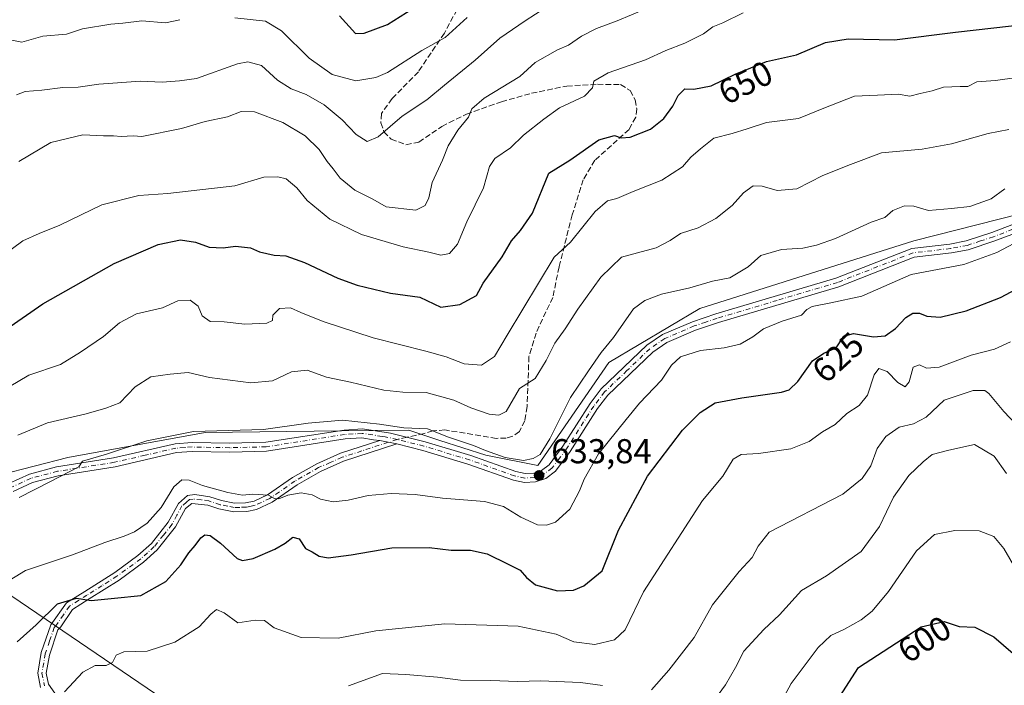
# Model space of a CAD drawing. Units: metres. Extents: x 631458 to 634918, y 4722740 to 4725119.
# Drawn here: x 633479 to 633765, y 4724566 to 4724759 of the extents above; entities that cross this region are included whole.
import ezdxf
from ezdxf.enums import TextEntityAlignment as Align

# ---------------------------------------------------------------- set-up
doc = ezdxf.new("R2010")
doc.units = ezdxf.units.M
doc.header["$MEASUREMENT"] = 0
doc.linetypes.add('DGN Style 3', pattern=[2.307223458686699, 1.648016756204785, -0.6592067024819142])
doc.linetypes.add('DGN Style 4', pattern=[2.6384748266838614, 1.318413404963828, -0.6592067024819142, 0.001648016756204785, -0.6592067024819142])
for name, color, linetype, lineweight in [('Arbolado forestal CxS', 92, 'Continuous', 0), ('Camino Cxs', 7, 'Continuous', 0), ('Camino eje', 30, 'DGN Style 4', 13), ('Curva de nivel maestra', 30, 'Continuous', 30), ('Curva de nivel normal', 30, 'Continuous', 0), ('Pista no pavimentada Cxs', 111, 'Continuous', 0), ('Pista no pavimentada eje', 91, 'DGN Style 4', 0), ('Punto de cota en terreno', 7, 'Continuous', 0), ('Rótulo de curva de nivel directora', 7, 'Continuous', 0), ('Rótulo de punto de cota en terreno', 7, 'Continuous', 0), ('Senda', 7, 'DGN Style 3', 0), ('Senda no paivmentada conexión', 7, 'DGN Style 3', 0), ('Tendido', 6, 'Continuous', 0)]:
    doc.layers.add(name, color=color, linetype=linetype, lineweight=lineweight)
doc.styles.add('Style-Arial', font='txt')

# ---------------------------------------------------------------- blocks, each defined once
blk = doc.blocks.new('5PATER')
at = {"layer": 'Punto de cota en terreno', "linetype": 'Continuous', "lineweight": 0}
h = blk.add_hatch(color=51, dxfattribs=at)
edge = h.paths.add_edge_path()
edge.add_ellipse((0, 0), major_axis=(-0.1095731443231308, -0.1110710700762829), ratio=0.9994222409660322, start_angle=0, end_angle=360)

msp = doc.modelspace()

# ---------------------------------------------------------------- linework, layer by layer
at = {"layer": 'Arbolado forestal CxS', "color": 92, "linetype": 'Continuous', "lineweight": 0}
for points in [[(633295.7023, 4724574.669299999, 641.8227999999945), (633316.3273, 4724567.8235, 642.2556000000042), (633325.3734999998, 4724572.4713, 642.9955000000045), (633343.7128999997, 4724587.391899999, 642.3561000000045), (633360.8290999997, 4724603.046700001, 641.9833999999975), (633371.8311000001, 4724603.2905, 640.4505999999965), (633393.8371000001, 4724598.3983, 640.1505999999936), (633409.9738999996, 4724589.592300001, 639.4305000000022), (633434.4250999996, 4724589.1031, 639.525999999998), (633446.2193, 4724597.3759, 639.3502000000008), (633462.2105, 4724616.264699999, 639.3824000000022), (633473.3558999998, 4724626.751300001, 639.7167000000045), (633492.9171000002, 4724631.758099999, 636.6466999999975), (633532.7193, 4724639.001700001, 635.3776999999973), (633572.3295, 4724639.490300001, 635.1857000000019), (633591.8504999997, 4724639.6591, 635.9401999999973), (633600.8274999997, 4724636.734099999, 635.0246999999945), (633614.1414999999, 4724632.3961, 635.4054000000033), (633629.3015000002, 4724629.460899999, 635.5215999999928), (633649.8400999998, 4724659.302300001, 634.6947999999975), (633676.2474999997, 4724674.956900001, 633.402700000006), (633738.3541000001, 4724694.5241, 632.2005999999965), (633769.1621000003, 4724702.351700001, 632.4585999999981)], [(633769.1621000003, 4724702.351700001, 632.4585999999981), (633738.3541000001, 4724694.5241, 632.2005999999965), (633676.2474999997, 4724674.956900001, 633.402700000006), (633649.8400999998, 4724659.302300001, 634.6947999999975), (633629.3015000002, 4724629.460899999, 635.5215999999928), (633614.1414999999, 4724632.3961, 635.4054000000033), (633600.8274999997, 4724636.734099999, 635.0246999999945), (633591.8504999997, 4724639.6591, 635.9401999999973), (633572.3295, 4724639.490300001, 635.1857000000019), (633532.7193, 4724639.001700001, 635.3776999999973), (633492.9171000002, 4724631.758099999, 636.6466999999975), (633473.3558999998, 4724626.751300001, 639.7167000000045)], [(633473.3558999998, 4724626.751300001, 639.7167000000045), (633492.9171000002, 4724631.758099999, 636.6466999999975), (633532.7193, 4724639.001700001, 635.3776999999973), (633572.3295, 4724639.490300001, 635.1857000000019), (633591.8504999997, 4724639.6591, 635.9401999999973), (633600.8274999997, 4724636.734099999, 635.0246999999945), (633614.1414999999, 4724632.3961, 635.4054000000033), (633629.3015000002, 4724629.460899999, 635.5215999999928), (633649.8400999998, 4724659.302300001, 634.6947999999975), (633676.2474999997, 4724674.956900001, 633.402700000006), (633738.3541000001, 4724694.5241, 632.2005999999965), (633769.1621000003, 4724702.351700001, 632.4585999999981)]]:
    msp.add_polyline3d(points, dxfattribs=at)
at = {"layer": 'Camino Cxs', "color": 7, "linetype": 'Continuous', "lineweight": 0, "extrusion": (-0.04459796644864233, 0.008649302592019438, 0.9989675725234115), "elevation": 13242.03925114665, "flags": 128}
msp.add_lwpolyline([(-4758843.542528265, -277218.0951422594), (-4758843.542528265, -277223.1425850262)], dxfattribs=at)
at = {"layer": 'Camino Cxs', "color": 7, "linetype": 'Continuous', "lineweight": 0}
for points in [[(633485.0100999996, 4724565.0801, 622.4959999999992), (633484.1700999998, 4724569.2501, 623.4839999999967), (633485.1601, 4724575.2601, 624.4219000000012), (633487.9401000004, 4724583.220100001, 625.1967000000004), (633492.5201000003, 4724589.630100001, 625.8157000000066), (633497.8400999998, 4724592.950099999, 626.3141999999935), (633506.5900999998, 4724598.470100001, 628.0351999999984), (633513.2701000003, 4724603.3301, 628.7146999999968), (633517.1401000004, 4724606.860099999, 629.2157000000007), (633522.0500999996, 4724613.040100001, 629.6453000000038), (633525.0100999996, 4724618.4801, 630.5320999999967), (633527.6201, 4724620.710100001, 629.8358000000007), (633529.7200999996, 4724621.050100001, 630.054999999993), (633534.1401000004, 4724620.4001, 630.3812999999936), (633537.5000999998, 4724619.270099999, 630.3469999999943), (633541.2701000003, 4724618.540100001, 630.311799999996), (633544.5000999998, 4724618.600099999, 630.7575999999972), (633546.9301000005, 4724619.120100001, 631.3472999999941), (633550.8800999997, 4724620.960100001, 632.3910000000033), (633558.1201, 4724626.0001, 633.1310999999987), (633565.1101000002, 4724629.960100001, 632.9275999999954), (633572.0601000005, 4724633.0101, 633.4749000000012), (633583.3901000004, 4724636.6601, 634.4128999999957), (633588.3400999998, 4724635.700099999, 634.642200000002), (633572.9301000005, 4724630.6601, 633.079899999997), (633566.2401000002, 4724627.7301, 632.2247000000061), (633559.4401000004, 4724623.880100001, 632.3487000000023), (633552.2301000003, 4724618.860099999, 632.0218000000023), (633547.6300999997, 4724616.720100001, 630.4419999999955), (633544.8000999996, 4724616.120100001, 630.0402999999933), (633541.0701000001, 4724616.040100001, 629.5458000000071), (633536.7001, 4724616.9001, 628.9464000000007), (633533.5601000005, 4724617.960100001, 629.0035000000062), (633528.8901000004, 4724618.420100001, 629.3871000000072), (633527.0401, 4724616.9801, 629.4560999999958), (633524.1700999998, 4724611.6801, 628.9717999999993), (633518.8101000005, 4724605.0101, 628.726999999999), (633514.9101, 4724601.4301, 628.1821999999956), (633507.7701000003, 4724596.2401, 626.9244999999937), (633499.1101000002, 4724590.790100001, 625.5570000000008), (633494.2600999996, 4724587.7301, 624.9725999999937), (633490.8501000004, 4724582.6501, 624.7051999999967), (633490.0201000003, 4724581.780099999, 624.6745999999986), (633487.5601000005, 4724574.460100001, 623.117499999993), (633486.6700999998, 4724569.2301, 622.2764000000025), (633487.3101000005, 4724566.0601, 621.5075999999972), (633489.1601, 4724563.4301, 620.9358999999968)], [(633485.0100999996, 4724565.0801, 622.4959999999992), (633484.1700999998, 4724569.2501, 623.4839999999967), (633485.1601, 4724575.2601, 624.4219000000012), (633487.9401000004, 4724583.220100001, 625.1967000000004), (633492.5201000003, 4724589.630100001, 625.8157000000066), (633497.8400999998, 4724592.950099999, 626.3141999999935), (633506.5900999998, 4724598.470100001, 628.0351999999984), (633513.2701000003, 4724603.3301, 628.7146999999968), (633517.1401000004, 4724606.860099999, 629.2157000000007), (633522.0500999996, 4724613.040100001, 629.6453000000038), (633525.0100999996, 4724618.4801, 630.5320999999967), (633527.6201, 4724620.710100001, 629.8358000000007), (633529.7200999996, 4724621.050100001, 630.054999999993), (633534.1401000004, 4724620.4001, 630.3812999999936), (633537.5000999998, 4724619.270099999, 630.3469999999943), (633541.2701000003, 4724618.540100001, 630.311799999996), (633544.5000999998, 4724618.600099999, 630.7575999999972), (633546.9301000005, 4724619.120100001, 631.3472999999941), (633550.8800999997, 4724620.960100001, 632.3910000000033), (633558.1201, 4724626.0001, 633.1310999999987), (633565.1101000002, 4724629.960100001, 632.9275999999954), (633572.0601000005, 4724633.0101, 633.4749000000012), (633583.3901000004, 4724636.6601, 634.4128999999957)], [(633588.3400999998, 4724635.700099999, 634.642200000002), (633572.9301000005, 4724630.6601, 633.079899999997), (633566.2401000002, 4724627.7301, 632.2247000000061), (633559.4401000004, 4724623.880100001, 632.3487000000023), (633552.2301000003, 4724618.860099999, 632.0218000000023), (633547.6300999997, 4724616.720100001, 630.4419999999955), (633544.8000999996, 4724616.120100001, 630.0402999999933), (633541.0701000001, 4724616.040100001, 629.5458000000071), (633536.7001, 4724616.9001, 628.9464000000007), (633533.5601000005, 4724617.960100001, 629.0035000000062), (633528.8901000004, 4724618.420100001, 629.3871000000072), (633527.0401, 4724616.9801, 629.4560999999958), (633524.1700999998, 4724611.6801, 628.9717999999993), (633518.8101000005, 4724605.0101, 628.726999999999), (633514.9101, 4724601.4301, 628.1821999999956), (633507.7701000003, 4724596.2401, 626.9244999999937), (633499.1101000002, 4724590.790100001, 625.5570000000008), (633494.2600999996, 4724587.7301, 624.9725999999937), (633490.8501000004, 4724582.6501, 624.7051999999967), (633490.0201000003, 4724581.780099999, 624.6745999999986), (633487.5601000005, 4724574.460100001, 623.117499999993), (633486.6700999998, 4724569.2301, 622.2764000000025), (633487.3101000005, 4724566.0601, 621.5075999999972), (633489.1601, 4724563.4301, 620.9358999999968)]]:
    msp.add_polyline3d(points, dxfattribs=at)
at = {"layer": 'Camino eje', "color": 30, "linetype": 'DGN Style 4', "lineweight": 13}
msp.add_polyline3d([(633588.4471000005, 4724637.020300001, 634.6535000000003), (633585.8651000002, 4724636.1801, 634.5111999999936), (633578.1601, 4724633.6601, 633.8623999999982), (633572.4951, 4724631.835100001, 633.244399999996), (633569.0201000003, 4724630.3101, 632.9318000000058), (633565.6750999996, 4724628.845100001, 632.5696000000025), (633558.7801000001, 4724624.940099999, 632.7155999999959), (633551.5551000005, 4724619.9101, 632.1465999999928), (633547.2801000001, 4724617.920100001, 630.6843999999984), (633546.0651000004, 4724617.6601, 630.3331999999937), (633544.6501000002, 4724617.360099999, 629.9879999999976), (633542.7851, 4724617.3201, 629.6777000000002), (633541.1700999998, 4724617.290100001, 629.471000000005), (633539.2851, 4724617.655099999, 629.3574999999983), (633537.1001000004, 4724618.085100001, 629.4248999999982), (633533.8501000004, 4724619.1801, 629.671199999997), (633531.6401000004, 4724619.505100001, 629.6009999999952), (633529.3051000005, 4724619.735099999, 629.6885000000038), (633528.2550999997, 4724619.565099999, 629.6548000000039), (633527.3300999999, 4724618.845100001, 629.6276999999973), (633526.0251000002, 4724617.7301, 629.983600000007), (633524.5450999998, 4724615.0101, 629.7480000000069), (633523.1101000002, 4724612.360099999, 629.0893999999971), (633520.6551000001, 4724609.270099999, 629.3154999999971), (633517.9751000004, 4724605.9351, 628.9428000000044), (633516.0401, 4724604.170100001, 628.8775000000023), (633514.0900999998, 4724602.380100001, 628.3583999999975), (633507.1801000005, 4724597.3551, 627.2259999999952), (633502.8051000005, 4724594.595100001, 626.7940999999992), (633498.4751000004, 4724591.870100001, 625.8129000000044), (633496.0500999996, 4724590.340100001, 625.6578000000009), (633493.3901000004, 4724588.6801, 625.3706999999995), (633491.6851000005, 4724586.140100001, 625.0469000000012), (633489.3951000003, 4724582.9351, 624.9348000000027), (633488.9801000003, 4724582.5001, 624.8871999999974), (633487.5900999998, 4724578.520099999, 624.1840999999986), (633486.3601000002, 4724574.860099999, 623.7535999999964), (633485.9151, 4724572.245100001, 623.2448000000004), (633485.4200999998, 4724569.2401, 622.8803000000044), (633486.1601, 4724565.5701, 622.0100999999995)], dxfattribs=at)
at = {"layer": 'Curva de nivel maestra', "color": 30, "linetype": 'Continuous', "lineweight": 30, "flags": 128}
for points, elevation in [([(633571.7000000002, 4724759.790100001), (633576.3300000001, 4724754.6601), (633578.8799999999, 4724754.7301), (633585.6200000001, 4724757.280099999), (633593.0199999996, 4724761.9101)], 675), ([(633474.9400000004, 4724668.870100001), (633485.6799999997, 4724676.350099999), (633506.3300000001, 4724687.9901), (633519.0999999996, 4724693.470100001), (633525.6200000001, 4724694.8301), (633529.9500000002, 4724694.200099999), (633533.9500000002, 4724692.7401), (633537.9500000002, 4724692.5101), (633541.5700000003, 4724693.0001), (633545.9199999999, 4724692.5801), (633548.5, 4724691.380100001), (633552.7800000003, 4724690.370100001), (633556.2000000002, 4724690.1801), (633561.5700000003, 4724688.3201), (633571.2100000001, 4724683.7401), (633576.8399999999, 4724681.670100001), (633586.5099999999, 4724679.4301), (633595.0300000003, 4724678.2601), (633601.1299999999, 4724675.380100001), (633606.5899999999, 4724676.100099999), (633611.4199999999, 4724678.700099999), (633613.3700000001, 4724682.3301), (633618.9000000004, 4724689.9001), (633621.6399999997, 4724694.5601), (633624.2000000002, 4724697.540100001), (633627.7000000002, 4724702.5601), (633632.4800000006, 4724714.220100001), (633638.5499999998, 4724717.9801), (633646.9400000004, 4724723.840100001), (633651.5, 4724725.050100001), (633653.4000000004, 4724724.390100001), (633656.0800000001, 4724724.5701), (633661.9299999997, 4724726.9101), (633665.8499999996, 4724730.020099999), (633668.4100000003, 4724733.550100001), (633669.9299999997, 4724736.700099999), (633671.9100000003, 4724738.590100001), (633674.5099999999, 4724738.550100001), (633679.5599999997, 4724739.450099999), (633686.5099999999, 4724742.9101), (633695.6100000005, 4724746.5101), (633704.2699999996, 4724748.5101), (633712.6900000004, 4724752.0601), (633719.2699999996, 4724753.090100001), (633732.7300000006, 4724752.8101), (633750.4400000004, 4724755.0801), (633771.7699999996, 4724757.4301)], 649.9999999999999), ([(633478.2400000002, 4724578.340100001), (633483.7599999999, 4724583.3101), (633489.9000000004, 4724589.340100001), (633495.4400000004, 4724591.0001), (633499.6600000003, 4724590.340100001), (633506.4400000004, 4724591.020099999), (633514.0899999999, 4724591.770099999), (633521.3300000001, 4724595.800100001), (633525.7300000006, 4724600.630100001), (633527.9800000006, 4724604.170100001), (633529.8899999997, 4724606.270099999), (633531.4800000006, 4724608.5001), (633532.6299999999, 4724609.370100001), (633534.1900000004, 4724609.1601), (633537.2400000002, 4724606.920100001), (633542.0800000001, 4724602.520099999), (633543.54, 4724601.920100001), (633546.7000000002, 4724602.460100001), (633552.9500000002, 4724605.1601), (633556, 4724606.9001), (633558.1600000003, 4724608.720100001), (633559.9800000006, 4724608.2301), (633561.8200000003, 4724605.4001), (633563.79, 4724604.380100001), (633565.8600000005, 4724603.120100001), (633568.4000000004, 4724602.700099999), (633575.0999999996, 4724603.5601), (633586.9100000003, 4724605.550100001), (633597.7800000003, 4724605.6601), (633604.1399999997, 4724604.9101), (633609.75, 4724604.880100001), (633614.5599999997, 4724603.8201), (633620.6600000003, 4724600.8301), (633624.1500000004, 4724599.100099999), (633625.9400000004, 4724596.950099999), (633628.5800000001, 4724594.850099999), (633634.9400000004, 4724593.0801), (633639.6200000001, 4724593.3201), (633642.5700000003, 4724594.550100001), (633647.9400000004, 4724598.870100001), (633652.6100000005, 4724610.710100001), (633661.0300000003, 4724626.4001), (633671.1799999997, 4724639.7301), (633676.3099999997, 4724644.850099999), (633680.6900000004, 4724647.640100001), (633688.4800000006, 4724649.0701), (633699.9699999997, 4724650.670100001), (633702.1500000004, 4724651.420100001), (633704.7199999997, 4724653.8301), (633708.9299999997, 4724659.7501), (633712.2199999997, 4724662.040100001), (633715.79, 4724663.540100001), (633717.9800000006, 4724666.920100001), (633720.8600000005, 4724667.720100001), (633726.6299999999, 4724666.7401), (633730.0199999996, 4724667.050100001), (633732.9800000006, 4724669.1801), (633736.0199999996, 4724672.340100001), (633738, 4724673.5601), (633739.9400000004, 4724673.610099999), (633742.1399999997, 4724672.7401), (633745.9299999997, 4724672.4801), (633753.4800000006, 4724674.270099999), (633763.4400000004, 4724678.140100001), (633770.9400000004, 4724682.140100001)], 625), ([(633714.2699999996, 4724558.450099999), (633722.3200000003, 4724570.880100001), (633740.5, 4724582.700099999), (633747.1600000003, 4724584.2601), (633751.5199999996, 4724582.8301), (633756.0199999996, 4724582.620100001), (633761.5199999996, 4724579.790100001), (633770.5800000001, 4724571.950099999)], 600)]:
    msp.add_lwpolyline(points, dxfattribs=dict(at, elevation=elevation))
at = {"layer": 'Curva de nivel normal', "color": 30, "linetype": 'Continuous', "lineweight": 0, "flags": 128}
for points, elevation in [([(633688.8499999996, 4724760.6501), (633682.9199999999, 4724757.7301), (633679.9800000006, 4724756.620100001), (633677.2699999996, 4724754.600099999), (633671.9400000004, 4724751.9001), (633666.3499999996, 4724749.690099999), (633660.5099999999, 4724746.9801), (633649.6299999999, 4724743.280099999), (633645.5199999996, 4724740.870100001), (633645.0899999999, 4724738.870100001), (633642.7800000003, 4724736.540100001), (633635.5099999999, 4724733.100099999), (633631.0199999996, 4724729.8101), (633625.0999999996, 4724725.220100001), (633621.3200000003, 4724721.540100001), (633616.8300000001, 4724718.470100001), (633615.2100000001, 4724716.0801), (633613.4600000001, 4724709.920100001), (633608.7000000002, 4724700.0601), (633605.9199999999, 4724693.550100001), (633603.6200000001, 4724690.880100001), (633601.1200000001, 4724690.370100001), (633597.6600000003, 4724691.2501), (633590.1900000004, 4724692.780099999), (633578.1200000001, 4724696.370100001), (633568.8799999999, 4724700.800100001), (633562.3200000003, 4724706.2401), (633559.3799999999, 4724709.970100001), (633556.2999999998, 4724712.5601), (633553.8200000003, 4724713.0701), (633549.7999999998, 4724713.050100001), (633541.3399999999, 4724710.540100001), (633521.9500000002, 4724708.300100001), (633513.5599999997, 4724707.6801), (633502.7999999998, 4724704.9801), (633490.6200000001, 4724699.090100001), (633484.6399999997, 4724696.720100001), (633479.9000000004, 4724694.520099999), (633473.8300000001, 4724690.1601)], 655.0000000000001), ([(633478, 4724736.920100001), (633480.5300000003, 4724737.800100001), (633485.3799999999, 4724738.220100001), (633491.4600000001, 4724739.040100001), (633495.9000000004, 4724739.0801), (633501.9400000004, 4724739.9801), (633513.9500000002, 4724740.840100001), (633520.2800000003, 4724740.600099999), (633525.2800000003, 4724740.960100001), (633530.2800000003, 4724741.6501), (633542.1600000003, 4724745.880100001), (633545.1600000003, 4724746.420100001), (633549.0999999996, 4724745.360099999), (633553.7599999999, 4724741.140100001), (633557.6799999997, 4724738.630100001), (633562.0999999996, 4724737.0101), (633567.2800000003, 4724733.950099999), (633572.5300000003, 4724729.6601), (633576.5999999996, 4724725.360099999), (633579.7800000003, 4724723.350099999), (633582.9600000001, 4724724.7301), (633589.9500000002, 4724730.7401), (633597.0899999999, 4724735.390100001), (633602.1799999997, 4724739.7301), (633611.0899999999, 4724746.960100001), (633618.2800000003, 4724753.280099999), (633625.6100000005, 4724758.300100001), (633631.5700000003, 4724762.220100001)], 665), ([(633478.6900000004, 4724717.5601), (633487.9500000002, 4724723.090100001), (633497.2599999999, 4724725.3201), (633503.25, 4724724.9901), (633506.1799999997, 4724725.040100001), (633508.4199999999, 4724724.7601), (633511.9100000003, 4724725.040100001), (633514.3600000005, 4724724.840100001), (633525.8600000005, 4724727.110099999), (633532.7300000006, 4724729.190099999), (633539.2800000003, 4724730.5101), (633543.1799999997, 4724732.0101), (633547.0800000001, 4724732.0001), (633555.3099999997, 4724728.9001), (633561.7400000002, 4724725.0001), (633565.8300000001, 4724721.0801), (633568.1200000001, 4724717.520099999), (633569.8799999999, 4724715.460100001), (633571.8799999999, 4724712.6801), (633576.2000000002, 4724709.220100001), (633581.4000000004, 4724706.6601), (633585.2599999999, 4724704.390100001), (633593.8399999999, 4724703.4801), (633596.5499999998, 4724704.850099999), (633597.6200000001, 4724707.050100001), (633598.5599999997, 4724711.440099999), (633601.5800000001, 4724717.9901), (633603.2100000001, 4724722.0801), (633606.0700000003, 4724726.620100001), (633609.1900000004, 4724730.450099999), (633610.1600000003, 4724732.850099999), (633613.7100000001, 4724735.870100001), (633624, 4724742.200099999), (633628.4400000004, 4724746.2401), (633634.9699999997, 4724749.890100001), (633638.1900000004, 4724751.270099999), (633641.9400000004, 4724753.850099999), (633646.2699999996, 4724756.110099999), (633652.2699999996, 4724758.300100001), (633660.6100000005, 4724761.770099999)], 660), ([(633476.2199999997, 4724752.860099999), (633479.5300000003, 4724752.120100001), (633485.6799999997, 4724753.9301), (633492.5599999997, 4724754.4801), (633497.1600000003, 4724755.9901), (633505.3600000005, 4724757.340100001), (633508.9199999999, 4724757.620100001), (633514.3600000005, 4724758.340100001), (633521.2199999997, 4724757.790100001), (633525.4199999999, 4724758.6601)], 670), ([(633541.4100000003, 4724759.2301), (633550.2800000003, 4724758.2401), (633554.8700000001, 4724755.4001), (633562.9000000004, 4724747.4801), (633569.6399999997, 4724742.780099999), (633576.4500000002, 4724740.940099999), (633582.2999999998, 4724741.9101), (633585.6200000001, 4724743.340100001), (633595.6200000001, 4724749.7601), (633602.3799999999, 4724753.540100001), (633608.7800000003, 4724759.300100001)], 670), ([(633473.2999999998, 4724650.7401), (633481.6299999999, 4724655.620100001), (633490.8200000003, 4724658.7401), (633496.6200000001, 4724662.3101), (633503.2800000003, 4724666.8201), (633507.9500000002, 4724670.7601), (633512.8700000001, 4724673.4001), (633520.4199999999, 4724675.110099999), (633524.7999999998, 4724677.130100001), (633528.4199999999, 4724677.340100001), (633530.6900000004, 4724675.610099999), (633531.8700000001, 4724672.790100001), (633534.1600000003, 4724671.1801), (633538.2699999996, 4724671.120100001), (633544.2800000003, 4724670.420100001), (633550.6900000004, 4724670.710100001), (633552.25, 4724671.4801), (633552.3600000005, 4724673.040100001), (633554.2800000003, 4724674.9801), (633557.5, 4724675.190099999), (633560.4699999997, 4724673.840100001), (633567, 4724671.220100001), (633581.4900000002, 4724666.4101), (633596.7800000003, 4724662.5801), (633602.6299999999, 4724660.9901), (633607.8899999997, 4724658.940099999), (633612.8899999997, 4724658.5601), (633616.7199999997, 4724661.0601), (633620.3600000005, 4724667.2301), (633633.9600000001, 4724689.8201), (633638.7800000003, 4724694.220100001), (633645.8899999997, 4724703.040100001), (633649.4299999997, 4724706.110099999), (633652.1799999997, 4724706.800100001), (633656.9400000004, 4724708.8201), (633665.2699999996, 4724712.110099999), (633671.1799999997, 4724716.0601), (633673.6200000001, 4724718.790100001), (633676.4299999997, 4724721.210100001), (633680.3399999999, 4724724.340100001), (633685.6100000005, 4724725.6801), (633690.0099999999, 4724727.0101), (633695.5499999998, 4724728.890100001), (633704.9100000003, 4724729.9801), (633712.2199999997, 4724733.040100001), (633721.1200000001, 4724736.460100001), (633727.8200000003, 4724736.8301), (633733.7800000003, 4724737.050100001), (633737.1399999997, 4724736.5001), (633740.1399999997, 4724737.270099999), (633743.6799999997, 4724738.0101), (633746.9800000006, 4724739.0701), (633751.7300000006, 4724739.3101), (633754.04, 4724739.280099999), (633756.5999999996, 4724740.630100001), (633762.0599999997, 4724741.020099999), (633768.2100000001, 4724741.920100001)], 645), ([(633765.8600000005, 4724726.790100001), (633759.9299999997, 4724725.700099999), (633749.2100000001, 4724722.720100001), (633740.7000000002, 4724721.1801), (633728.9199999999, 4724720.100099999), (633719.9299999997, 4724716.720100001), (633711.9400000004, 4724713.5001), (633704.3799999999, 4724709.6601), (633698.6900000004, 4724709.170100001), (633694.3700000001, 4724710.440099999), (633691.7300000006, 4724710.4801), (633688.8899999997, 4724708.5101), (633685.5999999996, 4724704.800100001), (633680.9299999997, 4724701.040100001), (633675.7699999996, 4724698.290100001), (633670.6100000005, 4724696.720100001), (633667.6100000005, 4724694.640100001), (633663.5800000001, 4724692.5001), (633658.1799999997, 4724691.040100001), (633653.54, 4724689.850099999), (633647.5300000003, 4724684.0001), (633640.8200000003, 4724674.720100001), (633637.2199999997, 4724669.020099999), (633634.1600000003, 4724664.920100001), (633631.7000000002, 4724659.9001), (633628.4400000004, 4724654.630100001), (633623.9400000004, 4724651.780099999), (633620.1200000001, 4724645.110099999), (633617.9500000002, 4724644.020099999), (633615.1600000003, 4724644.280099999), (633609.7999999998, 4724646.130100001), (633604.9000000004, 4724648.4301), (633596.8300000001, 4724650.6501), (633590.1299999999, 4724650.710100001), (633584.5499999998, 4724651.3201), (633574.9500000002, 4724653.5701), (633567.9500000002, 4724655.030099999), (633562.3200000003, 4724657.050100001), (633557.7599999999, 4724656.5701), (633552.3200000003, 4724653.960100001), (633545.9600000001, 4724653.380100001), (633533.9800000006, 4724654.920100001), (633527.79, 4724656.380100001), (633522.6399999997, 4724655.890100001), (633516.9600000001, 4724655.120100001), (633512.4199999999, 4724652.280099999), (633508.04, 4724647.640100001), (633503.9500000002, 4724646.090100001), (633498.2800000003, 4724644.440099999), (633486.9900000002, 4724641.850099999), (633478.4500000002, 4724638.220100001)], 640), ([(633478.7699999996, 4724620.200099999), (633487.6600000003, 4724624.7401), (633493.4800000006, 4724627.6601), (633496.1299999999, 4724629.0701), (633497.1299999999, 4724630.7501), (633504.1399999997, 4724632.720100001), (633515.8700000001, 4724636.590100001), (633529.3600000005, 4724639.3201), (633549.6399999997, 4724639.9001), (633562.6699999999, 4724641.700099999), (633572.5599999997, 4724642.5601), (633583.3200000003, 4724641.460100001), (633590.3399999999, 4724640.390100001), (633597.2599999999, 4724640.040100001), (633603.3899999997, 4724637.670100001), (633610.5999999996, 4724635.280099999), (633614.0599999997, 4724633.770099999), (633619.7699999996, 4724631.7501), (633625.1299999999, 4724630.9101), (633627.9000000004, 4724631.440099999), (633629.9199999999, 4724632.6801), (633632.7400000002, 4724637.130100001), (633638.7599999999, 4724649.200099999), (633643.9900000002, 4724656.870100001), (633647.6200000001, 4724662.200099999), (633651.2000000002, 4724666.540100001), (633657.0099999999, 4724674.890100001), (633660.3200000003, 4724677.2601), (633665.1399999997, 4724679.0701), (633673.3700000001, 4724680.970100001), (633679.9600000001, 4724682.870100001), (633684.9299999997, 4724683.8201), (633690.29, 4724687.030099999), (633693.9400000004, 4724690.340100001), (633699.9299999997, 4724692.0101), (633706.1200000001, 4724692.4801), (633710.1399999997, 4724693.350099999), (633715.6100000005, 4724695.280099999), (633725.9400000004, 4724699.960100001), (633729.9400000004, 4724701.3301), (633732.2699999996, 4724703.360099999), (633735.6200000001, 4724704.700099999), (633738.3300000001, 4724704.5801), (633742.6200000001, 4724703.380100001), (633749.2699999996, 4724703.9801), (633754.5700000003, 4724704.550100001), (633760.8099999997, 4724706.7501), (633764.7699999996, 4724709.610099999)], 635), ([(633474.6399999997, 4724595.3101), (633480.6200000001, 4724599.0101), (633494.2800000003, 4724603.5101), (633503.6200000001, 4724607.170100001), (633509.2800000003, 4724608.920100001), (633512.2800000003, 4724610.2601), (633515.9500000002, 4724612.7301), (633519.9500000002, 4724617.300100001), (633523.6200000001, 4724623.290100001), (633525.9500000002, 4724625.3201), (633528.0999999996, 4724625.210100001), (633531.9699999997, 4724623.6601), (633539.3300000001, 4724621.590100001), (633543.5599999997, 4724620.860099999), (633546.5800000001, 4724621.090100001), (633551.0899999999, 4724620.880100001), (633552.8399999999, 4724619.9001), (633554.1600000003, 4724619.780099999), (633556.7100000001, 4724620.800100001), (633560.6399999997, 4724621.530099999), (633563.7699999996, 4724620.960100001), (633566.2599999999, 4724619.6801), (633569.8399999999, 4724618.9301), (633574.2599999999, 4724619.380100001), (633580.0599999997, 4724620.710100001), (633586.7100000001, 4724621.350099999), (633593.7199999997, 4724621.0101), (633601.6200000001, 4724619.9901), (633613.7999999998, 4724619.040100001), (633619.3200000003, 4724617.600099999), (633624.2800000003, 4724614.450099999), (633629.1600000003, 4724612.290100001), (633631.7999999998, 4724612.140100001), (633634.3399999999, 4724613.050100001), (633638.5300000003, 4724616.7601), (633641.3799999999, 4724622.090100001), (633642.7400000002, 4724625.5101), (633646.8399999999, 4724632.870100001), (633654.9199999999, 4724642.7601), (633658.7100000001, 4724647.540100001), (633665.1299999999, 4724654.200099999), (633668, 4724658.540100001), (633670.6399999997, 4724660.940099999), (633676.4100000003, 4724662.780099999), (633683.3099999997, 4724663.5601), (633687.9400000004, 4724664.6501), (633691.6299999999, 4724666.7301), (633694.7100000001, 4724669.0601), (633700.1200000001, 4724671.3201), (633705.7699999996, 4724672.9801), (633707.29, 4724674.620100001), (633708.7999999998, 4724675.5001), (633714.2100000001, 4724676.550100001), (633723.2800000003, 4724678.540100001), (633737.5099999999, 4724684.770099999), (633752.7999999998, 4724687.710100001), (633762.3600000005, 4724691.140100001), (633770.5899999999, 4724695.550100001)], 630), ([(633491.9299999997, 4724563.840100001), (633497.25, 4724569.5101), (633500.8899999997, 4724571.450099999), (633504.0599999997, 4724571.4901), (633505.8600000005, 4724572.300100001), (633506.9600000001, 4724574.5101), (633509.1200000001, 4724575.420100001), (633515.9500000002, 4724575.640100001), (633523.9500000002, 4724578.210100001), (633531.0599999997, 4724582.6601), (633534.3799999999, 4724586.380100001), (633536.0599999997, 4724587.6801), (633538.2599999999, 4724586.710100001), (633542.1900000004, 4724583.890100001), (633547.2599999999, 4724584.600099999), (633549.9299999997, 4724584.540100001), (633552.8200000003, 4724582.420100001), (633560.6299999999, 4724579.590100001), (633571.2999999998, 4724579.440099999), (633582.2800000003, 4724581.530099999), (633602.2800000003, 4724583.5801), (633623.54, 4724582.890100001), (633634.54, 4724580.530099999), (633639.7000000002, 4724578.340100001), (633645.8200000003, 4724577.550100001), (633651.4600000001, 4724578.950099999), (633654.6200000001, 4724581.780099999), (633659.9400000004, 4724592.870100001), (633677.04, 4724619.340100001), (633682.9400000004, 4724626.4001), (633685.9199999999, 4724631.2601), (633688.2100000001, 4724632.620100001), (633693.2599999999, 4724632.950099999), (633702.6100000005, 4724634.3101), (633707.9400000004, 4724636.4301), (633711.8799999999, 4724639.190099999), (633715.4900000002, 4724641.3101), (633718.9000000004, 4724644.540100001), (633722.4500000002, 4724646.870100001), (633724.9199999999, 4724649.870100001), (633726.8300000001, 4724655.700099999), (633728.2000000002, 4724657.600099999), (633730.5999999996, 4724656.690099999), (633733.7000000002, 4724653.460100001), (633735.7800000003, 4724652.200099999), (633736.9699999997, 4724653.710100001), (633738.1100000005, 4724657.9001), (633739.9400000004, 4724658.640100001), (633741.9600000001, 4724657.610099999), (633745.7100000001, 4724657.950099999), (633754.9600000001, 4724661.4101), (633761.7599999999, 4724663.1801), (633766.3399999999, 4724665.2601)], 620), ([(633662.2699999996, 4724564.440099999), (633667.2699999996, 4724570.090100001), (633674.5800000001, 4724579.5601), (633679.9400000004, 4724589.030099999), (633687.6200000001, 4724598.7301), (633691.4600000001, 4724602.8101), (633693.1500000004, 4724606.020099999), (633696.4000000004, 4724610.120100001), (633717.7800000003, 4724621.120100001), (633723.3200000003, 4724625.6501), (633725.8899999997, 4724629.340100001), (633727.7300000006, 4724634.340100001), (633730.2199999997, 4724637.850099999), (633734.0300000003, 4724640.540100001), (633738.2400000002, 4724641.530099999), (633741.8799999999, 4724643.4801), (633747.1500000004, 4724648.4101), (633755.5599999997, 4724651.2301), (633758.9000000004, 4724651.1501), (633760.0899999999, 4724650.340100001), (633764.4600000001, 4724645.140100001), (633771.3099999997, 4724637.890100001)], 615), ([(633765.1799999997, 4724627.090100001), (633761.6100000005, 4724632.140100001), (633755.9400000004, 4724635.520099999), (633748.4400000004, 4724633.870100001), (633743.6600000003, 4724632.630100001), (633741.0300000003, 4724630.540100001), (633736.8499999996, 4724626.540100001), (633732.4699999997, 4724620.2601), (633728.3600000005, 4724611.780099999), (633723.0499999998, 4724604.5001), (633713.04, 4724597.420100001), (633705.7199999997, 4724593.200099999), (633699.3600000005, 4724586.1501), (633694.8399999999, 4724581.9001), (633689.0199999996, 4724575.6501), (633686.5999999996, 4724570.9001), (633683.7100000001, 4724565.880100001), (633678.1200000001, 4724558.210100001)], 610), ([(633697.0099999999, 4724555.7501), (633702.7000000002, 4724566.280099999), (633710.6100000005, 4724576.710100001), (633714.2699999996, 4724580.170100001), (633718.2100000001, 4724581.9801), (633723.0199999996, 4724584.6801), (633726.2599999999, 4724587.2301), (633731, 4724592.940099999), (633739.1500000004, 4724604.690099999), (633744.3300000001, 4724609.4001), (633750.2699999996, 4724610.600099999), (633757.2699999996, 4724610.5101), (633761.5599999997, 4724608.8201), (633764.4500000002, 4724605.380100001), (633769.0199999996, 4724597.550100001)], 605), ([(633574.3799999999, 4724565.550100001), (633584.1600000003, 4724569.1601), (633590.9199999999, 4724568.860099999), (633600.1100000005, 4724568.0601), (633606.8300000001, 4724567.2601), (633615.6200000001, 4724567.1601), (633623.3399999999, 4724566.850099999), (633630.1399999997, 4724567.040100001), (633641.6399999997, 4724566.5801), (633648.0599999997, 4724565.6801)], 615)]:
    msp.add_lwpolyline(points, dxfattribs=dict(at, elevation=elevation))
at = {"layer": 'Pista no pavimentada Cxs', "color": 111, "linetype": 'Continuous', "lineweight": 0, "extrusion": (-0.04459796644864233, 0.008649302592019438, 0.9989675725234115), "elevation": 13242.03925114665, "flags": 128}
msp.add_lwpolyline([(-4758843.542528265, -277218.0951422594), (-4758843.542528265, -277223.1425850262)], dxfattribs=at)
at = {"layer": 'Pista no pavimentada Cxs', "color": 111, "linetype": 'Continuous', "lineweight": 0}
for points in [[(633475.7600999996, 4724624.210100001, 637.0601000000024), (633481.8101000005, 4724626.9801, 636.293399999995), (633489.6201, 4724629.040100001, 636.1376000000018), (633506.1601, 4724631.6501, 635.4713000000047), (633524.0800999999, 4724635.7601, 634.817200000005), (633528.9401000004, 4724636.120100001, 634.5678000000044), (633539.8701, 4724635.9001, 634.5749999999971), (633550.3300999999, 4724636.1801, 634.7431999999973), (633573.0401, 4724639.7301, 635.1434000000008), (633578.3601000002, 4724640.0601, 635.7526999999973), (633586.5601000005, 4724638.840100001, 636.0598999999929), (633596.5800999999, 4724636.3301, 634.7783999999956), (633609.8101000005, 4724632.3301, 634.5945000000065), (633622.8701, 4724627.690099999, 634.4676000000036), (633625.6201, 4724627.120100001, 634.2869000000064), (633628.1001000004, 4724627.2601, 634.2231000000029), (633630.3101000005, 4724628.040100001, 634.2629000000015), (633632.5100999996, 4724629.6601, 634.3809000000037), (633636.5000999998, 4724635.0101, 634.1062999999995), (633644.4101, 4724647.440099999, 633.5007999999943), (633647.6601, 4724651.640100001, 633.304999999993), (633660.9200999998, 4724664.290100001, 632.8326999999991), (633665.4301000005, 4724667.380100001, 632.3418999999994), (633674.1001000004, 4724671.110099999, 632.5289000000049), (633680.8800999997, 4724673.360099999, 632.6539000000049), (633715.7401000002, 4724683.7501, 632.3735000000015), (633737.7701000003, 4724692.350099999, 631.5684000000037), (633748.8101000005, 4724693.640100001, 632.3129000000044), (633753.4700999996, 4724694.520099999, 632.3236000000034), (633760.9801000003, 4724696.9801, 631.863200000007), (633769.2600999996, 4724700.1601, 632.0513999999966)], [(633475.7600999996, 4724624.210100001, 637.0601000000024), (633481.8101000005, 4724626.9801, 636.293399999995), (633489.6201, 4724629.040100001, 636.1376000000018), (633506.1601, 4724631.6501, 635.4713000000047), (633524.0800999999, 4724635.7601, 634.817200000005), (633528.9401000004, 4724636.120100001, 634.5678000000044), (633539.8701, 4724635.9001, 634.5749999999971), (633550.3300999999, 4724636.1801, 634.7431999999973), (633573.0401, 4724639.7301, 635.1434000000008), (633578.3601000002, 4724640.0601, 635.7526999999973), (633586.5601000005, 4724638.840100001, 636.0598999999929), (633596.5800999999, 4724636.3301, 634.7783999999956), (633609.8101000005, 4724632.3301, 634.5945000000065), (633622.8701, 4724627.690099999, 634.4676000000036), (633625.6201, 4724627.120100001, 634.2869000000064), (633628.1001000004, 4724627.2601, 634.2231000000029), (633630.3101000005, 4724628.040100001, 634.2629000000015), (633632.5100999996, 4724629.6601, 634.3809000000037), (633636.5000999998, 4724635.0101, 634.1062999999995), (633644.4101, 4724647.440099999, 633.5007999999943), (633647.6601, 4724651.640100001, 633.304999999993), (633660.9200999998, 4724664.290100001, 632.8326999999991), (633665.4301000005, 4724667.380100001, 632.3418999999994), (633674.1001000004, 4724671.110099999, 632.5289000000049), (633680.8800999997, 4724673.360099999, 632.6539000000049), (633715.7401000002, 4724683.7501, 632.3735000000015), (633737.7701000003, 4724692.350099999, 631.5684000000037), (633748.8101000005, 4724693.640100001, 632.3129000000044), (633753.4700999996, 4724694.520099999, 632.3236000000034), (633760.9801000003, 4724696.9801, 631.863200000007), (633769.2600999996, 4724700.1601, 632.0513999999966)], [(633769.8901000004, 4724697.600099999, 630.8649000000005), (633761.8601000002, 4724694.520099999, 631.3610000000045), (633754.1201, 4724691.9801, 631.2587000000058), (633749.2100999998, 4724691.050100001, 631.3871999999974), (633738.4101, 4724689.790100001, 631.485799999995), (633716.5900999998, 4724681.270099999, 631.4464000000007), (633681.6700999998, 4724670.870100001, 632.0766000000004), (633675.0301000001, 4724668.6601, 632.1339000000007), (633666.7001, 4724665.0801, 632.0265999999974), (633662.5701000001, 4724662.2501, 632.1435000000056), (633649.6101000002, 4724649.880100001, 632.9199999999983), (633646.5500999996, 4724645.9301, 632.9707000000053), (633638.6501000002, 4724633.520099999, 633.3892999999953), (633634.3701, 4724627.790100001, 633.8515999999945), (633631.5500999996, 4724625.710100001, 634.0385999999999), (633628.6201, 4724624.670100001, 634.1895999999979), (633625.4200999998, 4724624.4901, 634.1342000000004), (633622.1601, 4724625.170100001, 634.0495999999986), (633608.9901000002, 4724629.850099999, 634.151199999993), (633595.8800999997, 4724633.8101, 634.565300000002), (633588.3400999998, 4724635.700099999, 634.642200000002), (633583.3901000004, 4724636.6601, 634.4128999999957), (633581.6001000004, 4724636.9301, 634.3732000000019), (633578.2500999998, 4724637.4301, 634.3545000000013), (633573.3201000001, 4724637.130100001, 634.2881000000052), (633550.5701000001, 4724633.5701, 634.5096999999951), (633539.8800999997, 4724633.280099999, 634.3496000000014), (633529.0100999996, 4724633.5001, 634.297200000001), (633524.4700999996, 4724633.170100001, 634.373900000006), (633506.6601, 4724629.0801, 635.1067999999941), (633490.1601, 4724626.4801, 635.1843999999984), (633482.6901000004, 4724624.5101, 635.8666999999987), (633477.0401, 4724621.920100001, 636.0973999999987)], [(633769.8901000004, 4724697.600099999, 630.8649000000005), (633761.8601000002, 4724694.520099999, 631.3610000000045), (633754.1201, 4724691.9801, 631.2587000000058), (633749.2100999998, 4724691.050100001, 631.3871999999974), (633738.4101, 4724689.790100001, 631.485799999995), (633716.5900999998, 4724681.270099999, 631.4464000000007), (633681.6700999998, 4724670.870100001, 632.0766000000004), (633675.0301000001, 4724668.6601, 632.1339000000007), (633666.7001, 4724665.0801, 632.0265999999974), (633662.5701000001, 4724662.2501, 632.1435000000056), (633649.6101000002, 4724649.880100001, 632.9199999999983), (633646.5500999996, 4724645.9301, 632.9707000000053), (633638.6501000002, 4724633.520099999, 633.3892999999953), (633634.3701, 4724627.790100001, 633.8515999999945), (633631.5500999996, 4724625.710100001, 634.0385999999999), (633628.6201, 4724624.670100001, 634.1895999999979), (633625.4200999998, 4724624.4901, 634.1342000000004), (633622.1601, 4724625.170100001, 634.0495999999986), (633608.9901000002, 4724629.850099999, 634.151199999993), (633595.8800999997, 4724633.8101, 634.565300000002), (633588.3400999998, 4724635.700099999, 634.642200000002)], [(633583.3901000004, 4724636.6601, 634.4128999999957), (633581.6001000004, 4724636.9301, 634.3732000000019), (633578.2500999998, 4724637.4301, 634.3545000000013), (633573.3201000001, 4724637.130100001, 634.2881000000052), (633550.5701000001, 4724633.5701, 634.5096999999951), (633539.8800999997, 4724633.280099999, 634.3496000000014), (633529.0100999996, 4724633.5001, 634.297200000001), (633524.4700999996, 4724633.170100001, 634.373900000006), (633506.6601, 4724629.0801, 635.1067999999941), (633490.1601, 4724626.4801, 635.1843999999984), (633482.6901000004, 4724624.5101, 635.8666999999987), (633477.0401, 4724621.920100001, 636.0973999999987)]]:
    msp.add_polyline3d(points, dxfattribs=at)
at = {"layer": 'Pista no pavimentada eje', "color": 91, "linetype": 'DGN Style 4', "lineweight": 0}
for points in [[(633769.5751, 4724698.880100001, 631.4303999999975), (633761.4200999998, 4724695.7501, 631.5890000000073), (633757.6651, 4724694.520099999, 631.8662999999942), (633753.7950999998, 4724693.2501, 631.6744999999937), (633749.0100999996, 4724692.345100001, 631.3622000000032), (633738.0900999998, 4724691.0701, 631.5166000000027), (633716.1651, 4724682.5101, 631.6759000000021), (633698.7050999999, 4724677.3101, 631.8522999999988), (633681.2751000002, 4724672.1151, 632.0004999999946), (633677.9550999999, 4724671.0101, 632.1146000000008), (633674.5651000004, 4724669.8851, 632.3184000000037), (633666.0651000004, 4724666.2301, 632.1742999999988), (633661.7451, 4724663.270099999, 632.3944999999949), (633655.1151000002, 4724656.9451, 632.5561000000016), (633648.6350999996, 4724650.7601, 633.067200000005), (633645.4801000003, 4724646.6851, 633.1915000000008), (633637.5751, 4724634.265100001, 633.5771999999997), (633635.5800999999, 4724631.590100001, 634.0090000000055), (633633.4401000004, 4724628.725099999, 634.0685999999987), (633630.9301000005, 4724626.8751, 634.0305999999982), (633629.4650999998, 4724626.3551, 634.1361000000034), (633628.3601000002, 4724625.965100001, 634.2016000000004), (633625.5201000003, 4724625.8051, 634.2133999999933), (633622.5151000004, 4724626.4301, 634.2394999999962), (633609.4001000002, 4724631.090100001, 634.372000000003), (633596.2301000003, 4724635.0701, 634.6698000000034), (633588.4471000005, 4724637.020300001, 634.6535000000003)], [(633588.4471000005, 4724637.020300001, 634.6535000000003), (633584.9751000004, 4724637.7501, 634.7617000000029), (633584.0800999999, 4724637.8851, 634.8478999999934), (633578.3051000005, 4724638.745100001, 635.0344000000041), (633575.6451000003, 4724638.5801, 634.8157999999967), (633573.1801000005, 4724638.4301, 634.6895999999979), (633550.4501, 4724634.8751, 634.6258999999991), (633539.8750999998, 4724634.590100001, 634.462400000004), (633528.9751000004, 4724634.8101, 634.431899999996), (633526.7050999999, 4724634.645099999, 634.4591999999975), (633524.2751000002, 4724634.465100001, 634.5926000000036), (633515.3151000004, 4724632.4101, 634.7838000000047), (633506.4101, 4724630.3651, 635.2853000000032), (633489.8901000004, 4724627.7601, 635.4766999999993), (633482.2500999998, 4724625.745100001, 636.0592000000033), (633476.4001000002, 4724623.065099999, 636.425700000007)]]:
    msp.add_polyline3d(points, dxfattribs=at)
at = {"layer": 'Senda', "color": 7, "linetype": 'DGN Style 3', "lineweight": 0}
msp.add_polyline3d([(633608.0301000001, 4724765.6801, 675.2572999999975), (633602.1401000004, 4724754.770099999, 672.6928999999947), (633594.6101000002, 4724743.5701, 669.7995999999986), (633587.0201000003, 4724735.790100001, 668.6913000000059), (633583.8901000004, 4724731.5001, 667.8632999999973), (633583.7100999998, 4724728.770099999, 666.9918000000034), (633584.6201, 4724726.190099999, 666.3785000000062), (633586.6901000004, 4724724.0601, 665.5660000000062), (633591.0000999998, 4724722.390100001, 663.7069000000047), (633594.7100999998, 4724723.190099999, 663.2304000000004), (633601.4301000005, 4724727.710100001, 662.5019999999931), (633608.5601000005, 4724731.3201, 661.8772999999928), (633618.7200999996, 4724734.9001, 660.5096999999951), (633627.4301000005, 4724737.3301, 658.8619000000035), (633637.6501000002, 4724739.440099999, 659.1753000000026), (633646.5601000005, 4724739.9301, 657.533500000005), (633653.2301000003, 4724739.860099999, 655.0351999999984), (633656.0301000001, 4724738.170100001, 653.7263999999996), (633657.5401, 4724735.420100001, 652.9294999999984), (633657.9301000005, 4724732.8301, 652.5681000000042), (633657.6601, 4724730.360099999, 651.9952000000048), (633655.7301000003, 4724726.870100001, 651.4551000000065), (633645.8201000001, 4724717.9301, 650.6650999999983), (633642.4101, 4724712.290100001, 649.5206000000035), (633639.2301000003, 4724702.110099999, 649.8172999999952), (633635.4001000002, 4724686.9901, 648.3686000000016), (633633.5900999998, 4724678.170100001, 645.5607000000019), (633628.7301000003, 4724667.840100001, 643.8905999999988), (633626.6700999998, 4724661.050100001, 642.055600000007), (633626.1601, 4724646.5001, 640.3315000000002), (633625.4501, 4724642.380100001, 639.2912000000069), (633623.9001000002, 4724639.3201, 638.7780999999959), (633621.9700999996, 4724637.9101, 638.3359000000055), (633620.0701000001, 4724637.360099999, 637.9303999999975), (633617.2600999996, 4724637.3201, 637.5913), (633602.2500999998, 4724639.7601, 636.8362999999954), (633598.7901, 4724639.4901, 637.449099999998), (633596.2901, 4724638.720100001, 636.6680000000051), (633591.3302999996, 4724637.645199999, 635.0896999999968)], dxfattribs=at)
at = {"layer": 'Senda no paivmentada conexión', "color": 7, "linetype": 'DGN Style 3', "lineweight": 0, "extrusion": (-0.1429480691523252, -0.03098232804686238, 0.9892451389187712), "elevation": -236322.6713256774, "flags": 128}
msp.add_lwpolyline([(-4483221.713563678, 1602658.390818175), (-4483221.713563678, 1602655.408602106)], dxfattribs=at)
at = {"layer": 'Tendido', "color": 6, "linetype": 'Continuous', "lineweight": 0}
msp.add_polyline3d([(634902.1544000005, 4723624.665999999, 476.599000000002), (634796.7236000003, 4723695.927100001, 491.1668000000063), (634663.9164000005, 4723785.8179, 504.6291999999958), (634490.4364999998, 4723903.632999999, 527.9930000000022), (634254.9955000002, 4724062.24, 542.5522999999957), (634083.3965999996, 4724179.805600001, 530.9707000000053), (633884.8437999999, 4724314.044700001, 557.821299999996), (633646.0664999997, 4724476.5156, 600.923299999995), (633437.2699999996, 4724618.255000001, 653.0270000000019), (633266.5247, 4724733.6533, 689.1542999999947), (633051.7737999996, 4724875.514900001, 752.9689000000071), (632932.6967000002, 4724955.614700001, 788.982999999993), (632769.2631999999, 4725056.200400001, 766.1707000000025), (632734.4730000002, 4725078.0077, 753.1570999999968)], dxfattribs=at)

# ---------------------------------------------------------------- block references
at = {"layer": 'Punto de cota en terreno', "color": 7, "linetype": 'Continuous', "lineweight": 0, "xscale": 10, "yscale": 10, "zscale": 10}
msp.add_blockref('5PATER', (633629.6200000001, 4724626.560000001, 633.8399999999965), dxfattribs=at)

# ---------------------------------------------------------------- texts
at = {"layer": 'Rótulo de curva de nivel directora', "color": 7, "linetype": 'Continuous', "lineweight": 0, "style": 'Style-Arial'}
for s, rotation, p in [('650', 26.46599526327176, (633689.4942619175, 4724740.450567222)), ('625', 42.23563268352957, (633716.3043117119, 4724660.767676995)), ('600', 33.03052839416117, (633741.4100581228, 4724579.081623766))]:
    msp.add_text(s, height=7.000000000000002, rotation=rotation, dxfattribs=at).set_placement(p, align=Align.MIDDLE_CENTER)
at = {"layer": 'Rótulo de punto de cota en terreno', "color": 7, "linetype": 'Continuous', "lineweight": 0, "style": 'Style-Arial'}
msp.add_text('633,84', height=7.000000000000002, dxfattribs=at).set_placement((633633.1478000004, 4724630.0878))

doc.saveas('drawing.dxf')
